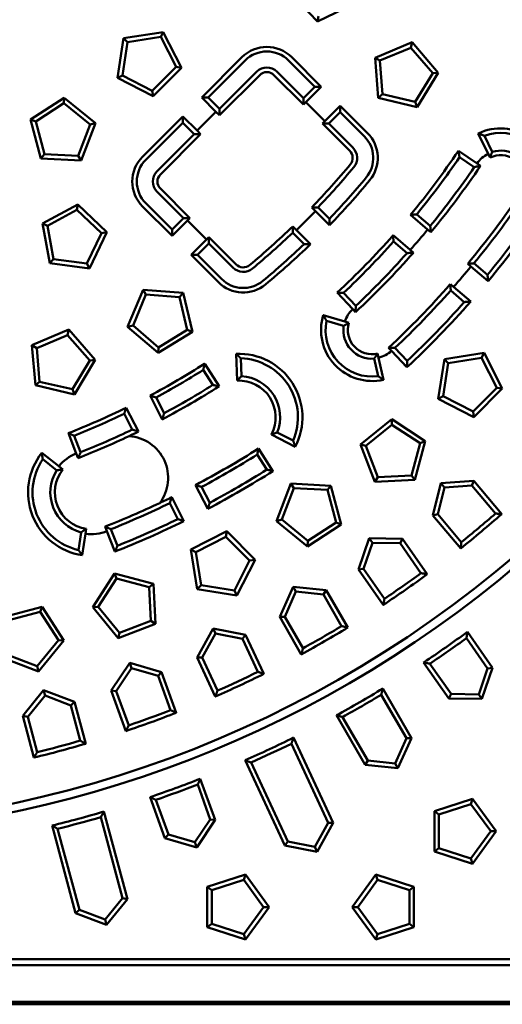
# Model space of a CAD drawing. Units: millimetres. Extents: x 0 to 4200, y 0 to 2970.
# Drawn here: x 2123 to 2267, y 1032 to 1326 of the extents above; entities that cross this region are included whole.
import ezdxf

# ---------------------------------------------------------------- set-up
doc = ezdxf.new("R2010")
doc.units = ezdxf.units.MM
doc.layers.add('AM_0', color=7, linetype='Continuous', lineweight=50)
doc.layers.add('AM_6', color=2, linetype='Continuous', lineweight=35)

# ---------------------------------------------------------------- blocks, each defined once
blk = doc.blocks.new('Deckel_m.L.DS')
at = {"layer": 'AM_0'}
for p, q in [((204.2, 49.02), (208.79, 60.11)), ((208.79, 60.11), (220.75, 59.17)), ((208.79, 60.11), (209.66, 58.7)), ((220.75, 59.17), (219.68, 57.91)), ((220.75, 59.17), (223.55, 47.5)), ((209.66, 58.7), (205.81, 49.41)), ((219.68, 57.91), (209.66, 58.7)), ((222.02, 48.13), (219.68, 57.91)), ((188.38, 55.8), (184.37, 44.49)), ((248.41, 52.62), (242.03, 54.81)), ((243.8, 55.62), (248.86, 53.88)), ((249.6, 52.21), (248.41, 52.62)), ((204.2, 49.02), (205.81, 49.41)), ((213.32, 41.23), (204.2, 49.02)), ((205.81, 49.41), (213.45, 42.88)), ((223.55, 47.5), (213.32, 41.23)), ((213.45, 42.88), (222.02, 48.13)), ((223.55, 47.5), (222.02, 48.13)), ((241.48, 46.94), (248.11, 48.23)), ((248.11, 48.23), (249.33, 48.47)), ((184.37, 44.49), (172.37, 44.8)), ((184.37, 44.49), (183.43, 45.85)), ((248.27, 46.89), (243.05, 45.88)), ((213.32, 41.23), (213.45, 42.88)), ((186.5, 31.5), (199, 31.5)), ((197.66, 30.16), (186.5, 30.16)), ((197.66, 30.16), (199, 31.5)), ((197.66, 25.34), (197.66, 30.16)), ((199, 31.5), (199, 25)), ((207, 31.5), (218.51, 31.5)), ((207, 25), (207, 31.5)), ((207, 31.5), (208.34, 30.16)), ((218.51, 30.16), (208.34, 30.16)), ((208.34, 30.16), (208.34, 25.34)), ((273.84, 26.91), (268.54, 26.49)), ((186.5, 25.34), (197.66, 25.34)), ((186.5, 24), (199, 24)), ((199, 24), (197.66, 25.34)), ((199, 25), (207, 25)), ((199, 25), (199, 24)), ((208.34, 25.34), (207, 24)), ((207, 24), (207, 25)), ((207, 24), (218.52, 24)), ((208.34, 25.34), (218.52, 25.34)), ((251.63, 23.82), (244.9, 23.29)), ((251.41, 25.14), (246.1, 24.72)), ((252.87, 23.91), (251.63, 23.82)), ((268.58, 25.15), (267.33, 25.05)), ((275.3, 25.68), (268.58, 25.15)), ((176, 4), (176, 21)), ((177.34, 21), (177.34, 5.34)), ((182.16, 5.34), (182.16, 21)), ((183.5, 4), (183.5, 21)), ((269.2, 17.17), (275.93, 17.7)), ((245.52, 15.31), (252.25, 15.84)), ((252.25, 15.84), (253.5, 15.94)), ((267.96, 17.08), (269.2, 17.17)), ((269.37, 15.84), (274.68, 16.26)), ((246.94, 14.08), (252.24, 14.5)), ((147, 0), (154.05, 9.71)), ((154.05, 9.71), (154.57, 8.13)), ((154.05, 9.71), (165.47, 6)), ((282.53, 0), (289.59, 9.71)), ((289.59, 9.71), (301, 6)), ((289.59, 9.71), (290.1, 8.13)), ((148.66, 0), (154.57, 8.13)), ((154.57, 8.13), (164.13, 5.03)), ((165.47, 6), (164.13, 5.03)), ((165.47, 6), (165.47, -6)), ((284.19, 0), (290.1, 8.13)), ((290.1, 8.13), (299.66, 5.03)), ((301, 6), (299.66, 5.03)), ((301, 6), (301, -6)), ((164.13, 5.03), (164.13, -5.03)), ((176, 4), (177.34, 5.34)), ((182, 4), (176, 4)), ((177.34, 5.34), (182.16, 5.34)), ((182, -4), (182, 4)), ((182, 4), (183.5, 4)), ((183.5, 4), (182.16, 5.34)), ((222.46, 4), (224, 4)), ((223.78, 5.34), (228.6, 5.34)), ((229.96, 4), (224, 4)), ((224, 4), (224, -4)), ((299.66, 5.03), (299.66, -5.03)), ((147, 0), (148.66, 0)), ((154.05, -9.71), (147, 0)), ((154.57, -8.13), (148.66, 0)), ((289.59, -9.71), (282.53, 0)), ((282.53, 0), (284.19, 0)), ((290.1, -8.13), (284.19, 0)), ((164.13, -5.03), (154.57, -8.13)), ((165.47, -6), (164.13, -5.03)), ((176, -21), (176, -4)), ((176, -4), (182, -4)), ((176, -4), (177.34, -5.34)), ((177.34, -5.34), (182.16, -5.34)), ((177.34, -21), (177.34, -5.34)), ((182, -4), (183.5, -4)), ((183.5, -4), (182.16, -5.34)), ((182.16, -5.34), (182.16, -21)), ((183.5, -4), (183.5, -21)), ((222.46, -4), (224, -4)), ((223.78, -5.34), (228.6, -5.34)), ((224, -4), (229.96, -4)), ((299.66, -5.03), (290.1, -8.13)), ((301, -6), (299.66, -5.03)), ((165.47, -6), (154.05, -9.71)), ((154.05, -9.71), (154.57, -8.13)), ((252.6, -8.82), (245.85, -8.59)), ((247.23, -7.29), (252.55, -7.48)), ((253.85, -8.86), (252.6, -8.82)), ((269.72, -8.08), (275.04, -8.26)), ((301, -6), (289.59, -9.71)), ((289.59, -9.71), (290.1, -8.13)), ((269.59, -9.41), (268.34, -9.37)), ((276.33, -9.65), (269.59, -9.41)), ((247.63, -16.28), (253.59, -13.11)), ((254.23, -14.28), (249.49, -16.8)), ((253.59, -13.11), (254.69, -12.52)), ((267.24, -12.96), (268.3, -13.62)), ((268.3, -13.62), (274.02, -17.2)), ((272.12, -17.59), (267.58, -14.75)), ((308.01, -26.95), (314.5, -19.48)), ((314.5, -19.48), (327.35, -20.61)), ((314.5, -19.48), (315.06, -20.88)), ((284.07, -23.82), (295.8, -21.33)), ((285.3, -24.93), (295.13, -22.84)), ((295.8, -21.33), (295.13, -22.84)), ((295.13, -22.84), (300.16, -31.55)), ((295.8, -21.33), (301.8, -31.72)), ((309.66, -27.09), (315.06, -20.88)), ((315.06, -20.88), (325.93, -21.83)), ((144.5, -36.85), (146.99, -25.11)), ((146.01, -36.17), (148.1, -26.34)), ((146.99, -25.11), (158.93, -23.86)), ((146.99, -25.11), (148.1, -26.34)), ((148.1, -26.34), (158.1, -25.29)), ((158.93, -23.86), (158.1, -25.29)), ((158.1, -25.29), (162.19, -34.47)), ((158.93, -23.86), (163.81, -34.82)), ((186.5, -24), (199, -24)), ((186.5, -25.34), (197.66, -25.34)), ((197.66, -25.34), (199, -24)), ((197.66, -30.16), (197.66, -25.34)), ((199, -24), (199, -25)), ((207, -25), (199, -25)), ((199, -25), (199, -31.5)), ((207, -24), (218.52, -24)), ((207, -24), (208.34, -25.34)), ((207, -25), (207, -24)), ((207, -31.5), (207, -25)), ((208.34, -25.34), (218.52, -25.34)), ((208.34, -25.34), (208.34, -30.16)), ((282.81, -35.76), (284.07, -23.82)), ((284.07, -23.82), (285.3, -24.93)), ((284.25, -34.93), (285.3, -24.93)), ((313.1, -35.42), (308.01, -26.95)), ((308.01, -26.95), (309.66, -27.09)), ((313.9, -34.15), (309.66, -27.09)), ((197.66, -30.16), (186.5, -30.16)), ((199, -31.5), (186.5, -31.5)), ((199, -31.5), (197.66, -30.16)), ((208.34, -30.16), (207, -31.5)), ((218.51, -31.5), (207, -31.5)), ((218.51, -30.16), (208.34, -30.16)), ((300.16, -31.55), (293.43, -39.02)), ((301.8, -31.72), (293.77, -40.64)), ((301.8, -31.72), (300.16, -31.55)), ((162.19, -34.47), (154.72, -41.2)), ((163.81, -34.82), (154.89, -42.85)), ((163.81, -34.82), (162.19, -34.47)), ((282.81, -35.76), (284.25, -34.93)), ((293.43, -39.02), (284.25, -34.93)), ((313.1, -35.42), (313.9, -34.15)), ((324.77, -35.1), (313.9, -34.15)), ((144.5, -36.85), (146.01, -36.17)), ((154.89, -42.85), (144.5, -36.85)), ((154.72, -41.2), (146.01, -36.17)), ((293.77, -40.64), (282.81, -35.76)), ((325.96, -36.55), (313.1, -35.42)), ((293.77, -40.64), (293.43, -39.02)), ((154.89, -42.85), (154.72, -41.2)), ((204.2, -49.02), (213.32, -41.23)), ((205.81, -49.41), (213.45, -42.88)), ((213.32, -41.23), (213.45, -42.88)), ((213.32, -41.23), (223.55, -47.5)), ((213.45, -42.88), (222.02, -48.13)), ((243.29, -48.3), (237.39, -42.9)), ((239.32, -42.85), (243.26, -46.46)), ((168.97, -56.31), (172.37, -44.8)), ((170.53, -55.75), (173.38, -46.12)), ((172.37, -44.8), (184.37, -44.49)), ((172.37, -44.8), (173.38, -46.12)), ((173.38, -46.12), (183.43, -45.85)), ((184.37, -44.49), (183.43, -45.85)), ((183.43, -45.85), (186.79, -55.33)), ((184.37, -44.49), (188.38, -55.8)), ((304.49, -53.69), (311.6, -46.82)), ((311.6, -46.82), (324.31, -49.06)), ((311.6, -46.82), (312.04, -48.26)), ((204.2, -49.02), (205.81, -49.41)), ((208.79, -60.11), (204.2, -49.02)), ((209.66, -58.7), (205.81, -49.41)), ((222.02, -48.13), (219.68, -57.91)), ((223.55, -47.5), (220.75, -59.17)), ((223.55, -47.5), (222.02, -48.13)), ((262.69, -50.77), (267.79, -49.16)), ((306.12, -53.98), (312.04, -48.26)), ((312.04, -48.26), (322.79, -50.15)), ((232.85, -51.62), (240.66, -53.35)), ((269.52, -50.02), (261.89, -52.43)), ((276.36, -58.74), (285.28, -50.71)), ((277.98, -59.09), (285.45, -52.36)), ((285.28, -50.71), (295.67, -56.71)), ((285.28, -50.71), (285.45, -52.36)), ((285.45, -52.36), (294.16, -57.39)), ((168.97, -56.31), (170.53, -55.75)), ((178.81, -61.45), (170.53, -55.75)), ((186.79, -55.33), (178.81, -61.45)), ((188.38, -55.8), (178.86, -63.1)), ((188.38, -55.8), (186.79, -55.33)), ((239.06, -54.37), (233.86, -53.22)), ((308.83, -62.58), (304.49, -53.69)), ((304.49, -53.69), (306.12, -53.98)), ((309.73, -61.38), (306.12, -53.98)), ((178.86, -63.1), (168.97, -56.31)), ((208.79, -60.11), (209.66, -58.7)), ((219.68, -57.91), (209.66, -58.7)), ((220.75, -59.17), (219.68, -57.91)), ((262.14, -58.11), (269.95, -59.85)), ((281.24, -69.7), (276.36, -58.74)), ((276.36, -58.74), (277.98, -59.09)), ((294.16, -57.39), (292.07, -67.22)), ((295.67, -56.71), (293.17, -68.45)), ((295.67, -56.71), (294.16, -57.39)), ((178.86, -63.1), (178.81, -61.45)), ((220.75, -59.17), (208.79, -60.11)), ((268.34, -60.86), (263.15, -59.71)), ((282.07, -68.27), (277.98, -59.09)), ((308.83, -62.58), (309.73, -61.38)), ((320.47, -63.27), (309.73, -61.38)), ((321.53, -64.82), (308.83, -62.58)), ((292.07, -67.22), (282.07, -68.27)), ((293.17, -68.45), (292.07, -67.22)), ((235.64, -72.36), (228.03, -69.89)), ((234.76, -70.66), (229.69, -69.02)), ((281.24, -69.7), (282.07, -68.27)), ((293.17, -68.45), (281.24, -69.7)), ((192.46, -84.23), (196.96, -73.1)), ((196.96, -73.1), (197.83, -74.51)), ((196.96, -73.1), (208.93, -73.94)), ((194.07, -83.83), (197.83, -74.51)), ((197.83, -74.51), (207.86, -75.21)), ((208.93, -73.94), (207.86, -75.21)), ((207.86, -75.21), (210.29, -84.96)), ((208.93, -73.94), (211.83, -85.58)), ((298.65, -80.02), (306.34, -73.8)), ((300.25, -80.45), (306.65, -75.27)), ((306.34, -73.8), (318.8, -77.14)), ((306.34, -73.8), (306.65, -75.27)), ((306.65, -75.27), (317.19, -78.1)), ((225.56, -77.49), (233.17, -79.97)), ((226.39, -79.17), (231.46, -80.82)), ((256.57, -79.16), (264.18, -81.63)), ((263.29, -79.93), (258.23, -78.29)), ((302.2, -89.26), (298.65, -80.02)), ((298.65, -80.02), (300.25, -80.45)), ((303.2, -88.14), (300.25, -80.45)), ((192.46, -84.23), (194.07, -83.83)), ((201.65, -91.94), (192.46, -84.23)), ((201.77, -90.29), (194.07, -83.83)), ((210.29, -84.96), (201.77, -90.29)), ((211.83, -85.58), (210.29, -84.96)), ((269.2, -93.78), (272.91, -82.36)), ((270.77, -93.26), (273.88, -83.7)), ((272.91, -82.36), (284.91, -82.36)), ((272.91, -82.36), (273.88, -83.7)), ((273.88, -83.7), (283.93, -83.7)), ((284.91, -82.36), (283.93, -83.7)), ((283.93, -83.7), (287.04, -93.26)), ((284.91, -82.36), (288.61, -93.78)), ((211.83, -85.58), (201.65, -91.94)), ((254.09, -86.77), (261.7, -89.24)), ((302.2, -89.26), (303.2, -88.14)), ((313.74, -90.96), (303.2, -88.14)), ((201.65, -91.94), (201.77, -90.29)), ((254.93, -88.45), (259.99, -90.09)), ((314.66, -92.59), (302.2, -89.26)), ((269.2, -93.78), (270.77, -93.26)), ((278.91, -100.83), (269.2, -93.78)), ((278.91, -99.17), (270.77, -93.26)), ((287.04, -93.26), (278.91, -99.17)), ((288.61, -93.78), (278.91, -100.83)), ((288.61, -93.78), (287.04, -93.26)), ((224.68, -97.69), (218.72, -95.1)), ((220.48, -94.41), (225.36, -96.53)), ((226.06, -98.29), (224.68, -97.69)), ((278.91, -100.83), (278.91, -99.17)), ((290.54, -105.75), (298.74, -100.22)), ((292.1, -106.31), (298.92, -101.71)), ((298.74, -100.22), (310.86, -104.63)), ((298.74, -100.22), (298.92, -101.71)), ((298.92, -101.71), (309.17, -105.44)), ((217.27, -104.83), (223.72, -104.09)), ((224.11, -105.4), (218.8, -106)), ((223.72, -104.09), (225.21, -103.92)), ((293.27, -115.25), (290.54, -105.75)), ((290.54, -105.75), (292.1, -106.31)), ((247.61, -107.66), (246.23, -107.06)), ((253.57, -110.25), (247.61, -107.66)), ((247.99, -106.37), (252.87, -108.49)), ((294.37, -114.23), (292.1, -106.31)), ((242.69, -111.52), (243.58, -112.73)), ((258.11, -114.92), (268.5, -108.92)), ((259.62, -115.59), (268.33, -110.56)), ((268.5, -108.92), (268.33, -110.56)), ((268.33, -110.56), (275.8, -117.29)), ((268.5, -108.92), (277.42, -116.95)), ((245.54, -117.63), (242.36, -113.34)), ((243.58, -112.73), (247.44, -117.95)), ((293.27, -115.25), (294.37, -114.23)), ((304.62, -117.96), (294.37, -114.23)), ((260.6, -126.65), (258.11, -114.92)), ((258.11, -114.92), (259.62, -115.59)), ((261.71, -125.42), (259.62, -115.59)), ((275.8, -117.29), (271.71, -126.47)), ((277.42, -116.95), (272.54, -127.91)), ((277.42, -116.95), (275.8, -117.29)), ((305.39, -119.67), (293.27, -115.25)), ((260.6, -126.65), (261.71, -125.42)), ((271.71, -126.47), (261.71, -125.42)), ((280.22, -130.67), (288.87, -125.87)), ((288.87, -125.87), (300.56, -131.33)), ((288.87, -125.87), (288.92, -127.38)), ((272.54, -127.91), (260.6, -126.65)), ((272.54, -127.91), (271.71, -126.47)), ((281.72, -131.37), (288.92, -127.38)), ((288.92, -127.38), (298.81, -131.99)), ((282.11, -140.38), (280.22, -130.67)), ((280.22, -130.67), (281.72, -131.37)), ((283.29, -139.45), (281.72, -131.37)), ((243.82, -147.7), (249.82, -137.3)), ((249.82, -137.3), (261.56, -139.8)), ((249.82, -137.3), (250.49, -138.82)), ((245.46, -147.52), (250.49, -138.82)), ((250.49, -138.82), (260.32, -140.91)), ((261.56, -139.8), (260.32, -140.91)), ((260.32, -140.91), (261.38, -150.91)), ((261.56, -139.8), (262.81, -151.73)), ((282.11, -140.38), (283.29, -139.45)), ((293.8, -145.83), (282.11, -140.38)), ((293.18, -144.06), (283.29, -139.45)), ((262.81, -151.73), (251.85, -156.61)), ((261.38, -150.91), (252.19, -154.99)), ((262.81, -151.73), (261.38, -150.91)), ((267.76, -154.59), (276.8, -150.57)), ((269.2, -155.42), (276.72, -152.07)), ((276.8, -150.57), (276.72, -152.07)), ((276.72, -152.07), (286.17, -157.53)), ((276.8, -150.57), (287.97, -157.02)), ((268.8, -164.43), (267.76, -154.59)), ((267.76, -154.59), (269.2, -155.42)), ((270.06, -163.61), (269.2, -155.42)), ((268.8, -164.43), (270.06, -163.61)), ((279.97, -170.88), (268.8, -164.43)), ((279.51, -169.06), (270.06, -163.61))]:
    blk.add_line(p, q, dxfattribs=at)
for centre, radius, start, end in [((0, 0), 339.95, 4.3449, 175.6551), ((256.45, 49.85), 15.25, 41, 161), ((256.45, 49.85), 13.91, 46.5269, 155.4731), ((256.45, 49.85), 8.59, 49.9731, 152.0269), ((256.45, 49.85), 7.25, 41, 161), ((256.45, 49.85), 8.5, 161, 191), ((0, 0), 268.5, 5.3536, 11), ((0, 0), 269.84, 5.6339, 10.7155), ((0, 0), 275.16, 5.6119, 10.721), ((0, 0), 276.5, 5.3289, 11), ((0, 0), 254, 5.4023, 11), ((0, 0), 246, 5.4317, 11), ((0, 0), 247.34, 5.737, 10.6896), ((0, 0), 252.66, 5.711, 10.6962), ((186.5, 21), 10.5, 90, 180), ((186.5, 21), 9.16, 90, 180), ((218.51, 21), 10.5, 5.3674, 90), ((218.51, 21), 9.16, 5.3674, 90), ((186.5, 21), 4.34, 90, 180), ((186.5, 21), 3, 90, 180), ((218.52, 21), 4.34, 5.3674, 90), ((218.52, 21), 3, 5.3674, 90), ((0, 0), 252.75, 3.5932, 5.4068), ((0, 0), 269.75, 3.6504, 5.3496), ((-5, 0), 227.5, 1.0075, 5.3674), ((-5, 0), 228.84, 1.3371, 5.3674), ((-5, 0), 233.66, 1.3095, 5.3674), ((-5, 0), 235, 0.9753, 5.3674), ((0, 0), 276.5, 358, 3.6711), ((0, 0), 246, 358, 3.5683), ((0, 0), 254, 358, 3.5977), ((0, 0), 268.5, 358, 3.6464), ((0, 0), 269.84, 358.2845, 3.3661), ((0, 0), 275.16, 358.279, 3.3881), ((0, 0), 247.34, 358.3104, 3.263), ((0, 0), 252.66, 358.3038, 3.289), ((-5, 0), 227.5, 354.6326, 358.9925), ((-5, 0), 228.84, 354.6326, 358.6629), ((-5, 0), 233.66, 354.6326, 358.6905), ((-5, 0), 235, 354.6326, 359.0247), ((261.09, -9.12), 8.5, 178, 208), ((261.09, -9.12), 8.5, 328, 358), ((261.09, -9.12), 8.59, 216.9731, 319.0269), ((261.09, -9.12), 7.25, 208, 328), ((261.09, -9.12), 15.25, 208, 328), ((261.09, -9.12), 13.91, 213.5269, 322.4731), ((186.5, -21), 10.5, 180, 270), ((186.5, -21), 9.16, 180, 270), ((186.5, -21), 4.34, 180, 270), ((186.5, -21), 3, 180, 270), ((218.51, -21), 9.16, 270, 354.6326), ((218.51, -21), 10.5, 270, 354.6326), ((218.52, -21), 3, 270, 354.6326), ((218.52, -21), 4.34, 270, 354.6326), ((0, 0), 326.66, 353.8317, 356.1683), ((0, 0), 328, 353.6024, 356.3976), ((0, 0), 339.95, 184.3449, 355.6551), ((251.4, -55.73), 19, 17.5, 137.5), ((251.4, -55.73), 17.66, 21.8508, 133.1492), ((251.4, -55.73), 12.34, 23.733, 131.267), ((251.4, -55.73), 11, 17.5, 137.5), ((0, 0), 328, 348.6024, 351.3976), ((0, 0), 238.5, 342.961, 347.5), ((0, 0), 326.66, 348.8317, 351.1683), ((0, 0), 239.84, 343.2757, 347.1799), ((0, 0), 245.16, 343.248, 347.1869), ((0, 0), 246.5, 342.9298, 347.5), ((0, 0), 268.5, 342.8536, 347.5), ((0, 0), 269.84, 343.1339, 347.2155), ((0, 0), 275.16, 343.1119, 347.221), ((0, 0), 276.5, 342.8289, 347.5), ((0, 0), 238.5, 336.5, 341.039), ((0, 0), 239.84, 336.8201, 340.7243), ((0, 0), 326.66, 343.8317, 346.1683), ((0, 0), 328, 343.6024, 346.3976), ((0, 0), 245.16, 336.8131, 340.752), ((240.4, -92.28), 12.5, 8.0113, 131.3101), ((0, 0), 246.5, 340.3503, 341.0702), ((0, 0), 246.5, 336.5, 340.3503), ((0, 0), 268.5, 340.2938, 341.1464), ((0, 0), 268.5, 336.5, 340.2938), ((0, 0), 269.84, 336.7845, 340.8661), ((0, 0), 275.16, 336.779, 340.8881), ((0, 0), 276.5, 336.5, 341.1711), ((236.14, -102.68), 12.5, 156.5, 186.5), ((236.14, -102.68), 19, 186.5, 306.5), ((236.14, -102.68), 12.34, 192.733, 300.267), ((236.14, -102.68), 11, 186.5, 306.5), ((0, 0), 326.66, 338.8317, 341.1683), ((0, 0), 328, 338.6024, 341.3976), ((236.14, -102.68), 17.66, 190.8508, 302.1492), ((236.14, -102.68), 12.5, 306.5, 336.5), ((0, 0), 326.66, 333.8317, 336.1683), ((0, 0), 328, 333.6024, 336.3976), ((0, 0), 326.66, 328.8317, 331.1683), ((0, 0), 328, 328.6024, 331.3976)]:
    blk.add_arc(centre, radius, start, end, dxfattribs=at)
for points in [[(242.03, 54.81), (242.92, 55.25), (243.8, 55.62)], [(248.86, 53.88), (249.21, 52.99), (249.6, 52.21)], [(249.33, 48.47), (248.8, 47.68), (248.27, 46.89)], [(243.05, 45.88), (242.26, 46.41), (241.48, 46.94)], [(267.33, 25.05), (267.93, 25.77), (268.54, 26.49)], [(275.3, 25.68), (274.57, 26.3), (273.84, 26.91)], [(244.9, 23.29), (245.5, 24), (246.1, 24.72)], [(252.87, 23.91), (252.14, 24.53), (251.41, 25.14)], [(275.93, 17.7), (275.31, 16.98), (274.68, 16.26)], [(245.52, 15.31), (246.23, 14.7), (246.94, 14.08)], [(253.5, 15.94), (252.87, 15.22), (252.24, 14.5)], [(267.96, 17.08), (268.67, 16.46), (269.37, 15.84)], [(223.78, 5.34), (223.12, 4.67), (222.46, 4)], [(229.96, 4), (229.28, 4.67), (228.6, 5.34)], [(222.46, -4), (223.12, -4.67), (223.78, -5.34)], [(228.6, -5.34), (229.28, -4.67), (229.96, -4)], [(245.85, -8.59), (246.54, -7.94), (247.23, -7.29)], [(252.55, -7.48), (253.2, -8.17), (253.85, -8.86)], [(268.34, -9.37), (269.03, -8.73), (269.72, -8.08)], [(275.04, -8.26), (275.68, -8.96), (276.33, -9.65)], [(254.69, -12.52), (254.43, -13.36), (254.23, -14.28)], [(267.58, -14.75), (267.44, -13.81), (267.24, -12.96)], [(249.49, -16.8), (248.58, -16.57), (247.63, -16.28)], [(274.02, -17.2), (273.06, -17.42), (272.12, -17.59)], [(327.35, -20.61), (326.64, -21.22), (325.93, -21.83)], [(325.96, -36.55), (325.36, -35.82), (324.77, -35.1)], [(237.39, -42.9), (238.37, -42.85), (239.32, -42.85)], [(243.26, -46.46), (243.25, -47.41), (243.29, -48.3)], [(267.79, -49.16), (268.64, -49.57), (269.52, -50.02)], [(324.31, -49.06), (323.55, -49.61), (322.79, -50.15)], [(233.86, -53.22), (233.35, -52.42), (232.85, -51.62)], [(261.89, -52.43), (262.3, -51.63), (262.69, -50.77)], [(240.66, -53.35), (239.86, -53.86), (239.06, -54.37)], [(263.15, -59.71), (262.64, -58.91), (262.14, -58.11)], [(269.95, -59.85), (269.14, -60.36), (268.34, -60.86)], [(321.53, -64.82), (321, -64.04), (320.47, -63.27)], [(228.03, -69.89), (228.86, -69.45), (229.69, -69.02)], [(235.64, -72.36), (235.2, -71.51), (234.76, -70.66)], [(225.56, -77.49), (225.98, -78.33), (226.39, -79.17)], [(256.57, -79.16), (257.4, -78.73), (258.23, -78.29)], [(318.8, -77.14), (317.99, -77.62), (317.19, -78.1)], [(233.17, -79.97), (232.31, -80.39), (231.46, -80.82)], [(264.18, -81.63), (263.74, -80.78), (263.29, -79.93)], [(254.09, -86.77), (254.51, -87.61), (254.93, -88.45)], [(261.7, -89.24), (260.85, -89.67), (259.99, -90.09)], [(314.66, -92.59), (314.2, -91.78), (313.74, -90.96)], [(218.72, -95.1), (219.6, -94.76), (220.48, -94.41)], [(225.36, -96.53), (225.71, -97.41), (226.06, -98.29)], [(218.8, -106), (218.03, -105.44), (217.27, -104.83)], [(225.21, -103.92), (224.66, -104.62), (224.11, -105.4)], [(310.86, -104.63), (310.02, -105.04), (309.17, -105.44)], [(246.23, -107.06), (247.11, -106.72), (247.99, -106.37)], [(252.87, -108.49), (253.22, -109.37), (253.57, -110.25)], [(242.36, -113.34), (242.55, -112.41), (242.69, -111.52)], [(247.44, -117.95), (246.47, -117.81), (245.54, -117.63)], [(305.39, -119.67), (305.01, -118.81), (304.62, -117.96)], [(300.56, -131.33), (299.68, -131.66), (298.81, -131.99)], [(293.8, -145.83), (293.49, -144.94), (293.18, -144.06)], [(287.97, -157.02), (287.07, -157.28), (286.17, -157.53)], [(279.97, -170.88), (279.74, -169.97), (279.51, -169.06)]]:
    blk.add_open_spline(points, degree=2, dxfattribs=at)

msp = doc.modelspace()

# ---------------------------------------------------------------- linework, layer by layer
at = {"layer": 'AM_0'}
for p, q in [((2256.598, 1142.87), (2264.108, 1132.146)), ((2256.286, 1140.981), (2262.619, 1131.936)), ((2251.001, 1122.968), (2243.492, 1133.692)), ((2251.707, 1124.296), (2245.374, 1133.34)), ((2262.619, 1131.936), (2259.938, 1124.152)), ((2264.108, 1132.146), (2260.888, 1122.796)), ((2264.108, 1132.146), (2262.619, 1131.936)), ((2230.826, 1124.072), (2238.346, 1111.046)), ((2231.302, 1125.927), (2239.848, 1111.125)), ((2251.001, 1122.968), (2251.707, 1124.296)), ((2259.938, 1124.152), (2251.707, 1124.296)), ((2260.888, 1122.796), (2259.938, 1124.152)), ((2260.888, 1122.796), (2251.001, 1122.968)), ((2225.992, 1103.125), (2217.446, 1117.927)), ((2226.81, 1104.386), (2219.29, 1117.412)), ((2203.989, 1109.446), (2214.995, 1085.845)), ((2204.625, 1111.253), (2216.497, 1085.793)), ((2238.346, 1111.046), (2234.998, 1103.525)), ((2239.848, 1111.125), (2235.826, 1102.091)), ((2239.848, 1111.125), (2238.346, 1111.046)), ((2201.996, 1079.031), (2190.124, 1104.491)), ((2202.922, 1080.216), (2191.917, 1103.817)), ((2225.992, 1103.125), (2226.81, 1104.386)), ((2235.826, 1102.091), (2225.992, 1103.125)), ((2234.998, 1103.525), (2226.81, 1104.386)), ((2235.826, 1102.091), (2234.998, 1103.525)), ((2175.98, 1097.216), (2179.756, 1086.841)), ((2176.771, 1098.96), (2181.249, 1086.657)), ((2166.213, 1081.185), (2161.736, 1093.487)), ((2167.239, 1082.285), (2163.463, 1092.66)), ((2246.722, 1089.265), (2258.135, 1092.973)), ((2248.062, 1088.291), (2257.623, 1091.398)), ((2258.135, 1092.973), (2257.623, 1091.398)), ((2257.623, 1091.398), (2263.532, 1083.265)), ((2258.135, 1092.973), (2265.188, 1083.265)), ((2147.951, 1089.141), (2154.963, 1062.972)), ((2246.722, 1077.265), (2246.722, 1089.265)), ((2246.722, 1089.265), (2248.062, 1088.291)), ((2248.062, 1078.238), (2248.062, 1088.291)), ((2147.011, 1087.473), (2153.492, 1063.285)), ((2179.756, 1086.841), (2175.153, 1080.016)), ((2181.249, 1086.657), (2175.719, 1078.459)), ((2181.249, 1086.657), (2179.756, 1086.841)), ((2214.995, 1085.845), (2211.003, 1078.645)), ((2216.497, 1085.793), (2211.703, 1077.144)), ((2216.497, 1085.793), (2214.995, 1085.845)), ((2139.508, 1058.831), (2132.496, 1085)), ((2140.626, 1059.837), (2134.145, 1084.025)), ((2263.532, 1083.265), (2257.623, 1075.131)), ((2265.188, 1083.265), (2258.135, 1073.556)), ((2265.188, 1083.265), (2263.532, 1083.265)), ((2166.213, 1081.185), (2167.239, 1082.285)), ((2175.719, 1078.459), (2166.213, 1081.185)), ((2175.153, 1080.016), (2167.239, 1082.285)), ((2175.719, 1078.459), (2175.153, 1080.016)), ((2201.996, 1079.031), (2202.922, 1080.216)), ((2211.003, 1078.645), (2202.922, 1080.216)), ((2211.703, 1077.144), (2201.996, 1079.031)), ((2211.703, 1077.144), (2211.003, 1078.645)), ((2246.722, 1077.265), (2248.062, 1078.238)), ((2258.135, 1073.556), (2246.722, 1077.265)), ((2257.623, 1075.131), (2248.062, 1078.238)), ((2258.135, 1073.556), (2257.623, 1075.131)), ((2178.84, 1066.637), (2190.253, 1070.345)), ((2180.18, 1065.664), (2189.741, 1068.77)), ((2190.253, 1070.345), (2189.741, 1068.77)), ((2189.741, 1068.77), (2195.65, 1060.637)), ((2190.253, 1070.345), (2197.306, 1060.637)), ((2222.145, 1060.637), (2229.199, 1070.345)), ((2223.801, 1060.637), (2229.711, 1068.77)), ((2229.199, 1070.345), (2240.612, 1066.637)), ((2229.199, 1070.345), (2229.711, 1068.77)), ((2229.711, 1068.77), (2239.272, 1065.664)), ((2178.84, 1054.637), (2178.84, 1066.637)), ((2178.84, 1066.637), (2180.18, 1065.664)), ((2180.18, 1055.611), (2180.18, 1065.664)), ((2240.612, 1066.637), (2239.272, 1065.664)), ((2239.272, 1065.664), (2239.272, 1055.611)), ((2240.612, 1066.637), (2240.612, 1054.637)), ((2153.492, 1063.285), (2148.311, 1056.887)), ((2154.963, 1062.972), (2148.74, 1055.288)), ((2154.963, 1062.972), (2153.492, 1063.285)), ((2139.508, 1058.831), (2140.626, 1059.837)), ((2148.74, 1055.288), (2139.508, 1058.831)), ((2148.311, 1056.887), (2140.626, 1059.837)), ((2195.65, 1060.637), (2189.741, 1052.504)), ((2197.306, 1060.637), (2190.253, 1050.929)), ((2197.306, 1060.637), (2195.65, 1060.637)), ((2229.199, 1050.929), (2222.145, 1060.637)), ((2222.145, 1060.637), (2223.801, 1060.637)), ((2229.711, 1052.504), (2223.801, 1060.637)), ((2148.74, 1055.288), (2148.311, 1056.887)), ((2178.84, 1054.637), (2180.18, 1055.611)), ((2190.253, 1050.929), (2178.84, 1054.637)), ((2189.741, 1052.504), (2180.18, 1055.611)), ((2240.612, 1054.637), (2229.199, 1050.929)), ((2239.272, 1055.611), (2229.711, 1052.504)), ((2240.612, 1054.637), (2239.272, 1055.611)), ((2190.253, 1050.929), (2189.741, 1052.504)), ((2229.199, 1050.929), (2229.711, 1052.504)), ((2420.721, 1045.108), (1679.118, 1045.108)), ((2420.721, 1043.288), (1679.118, 1043.288)), ((1657.42, 1031.59), (2442.42, 1031.59)), ((2441.721, 1032.288), (1658.118, 1032.288))]:
    msp.add_line(p, q, dxfattribs=at)
for radius, start, end in [(342.5, 229.60535, 310.39465), (349, 303.68651, 306.31349), (350.34, 303.91069, 306.08931), (349, 298.68651, 301.31349), (350.34, 298.91069, 301.08931), (349, 293.68651, 296.31349), (350.34, 293.91069, 296.08931), (349, 288.68651, 291.31349), (350.34, 288.91069, 291.08931), (349, 283.68651, 286.31349), (350.34, 283.91069, 286.08931)]:
    msp.add_arc((2049.92, 1424.09), radius, start, end, dxfattribs=at)
for points in [[(2256.598, 1142.87), (2256.443, 1141.926), (2256.286, 1140.981)], [(2243.492, 1133.692), (2244.432, 1133.516), (2245.374, 1133.34)], [(2231.302, 1125.927), (2231.065, 1125), (2230.826, 1124.072)], [(2217.446, 1117.927), (2218.367, 1117.668), (2219.29, 1117.412)], [(2204.625, 1111.253), (2204.308, 1110.35), (2203.989, 1109.446)], [(2190.124, 1104.491), (2191.019, 1104.153), (2191.917, 1103.817)], [(2176.771, 1098.96), (2176.377, 1098.088), (2175.98, 1097.216)], [(2161.736, 1093.487), (2162.598, 1093.073), (2163.463, 1092.66)], [(2147.951, 1089.141), (2147.482, 1088.307), (2147.011, 1087.473)], [(2132.496, 1085), (2133.319, 1084.512), (2134.145, 1084.025)]]:
    msp.add_open_spline(points, degree=2, dxfattribs=at)

# ---------------------------------------------------------------- block references
at = {"layer": 'AM_6', "rotation": 315}
msp.add_blockref('Deckel_m.L.DS', (2049.92, 1424.09), dxfattribs=at)

doc.saveas('drawing.dxf')
